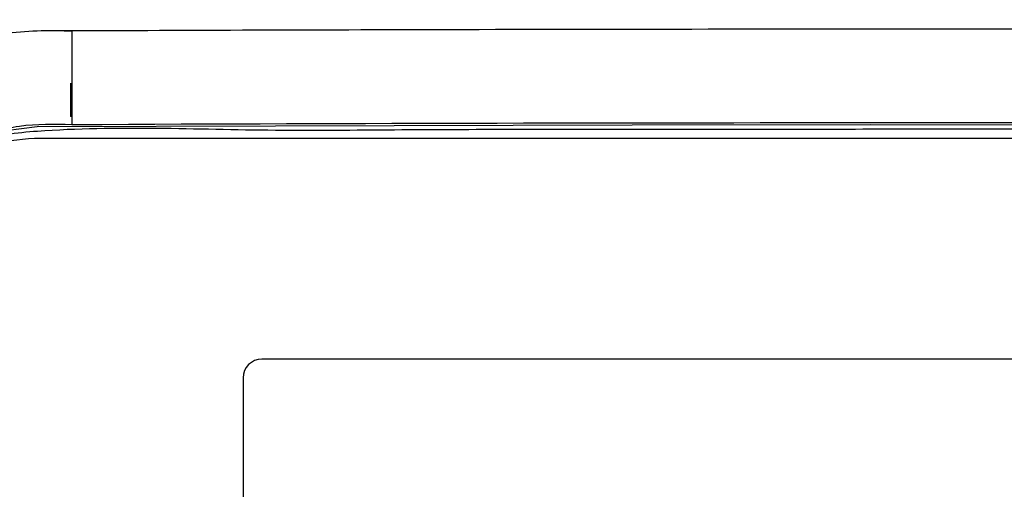
# Model space of a CAD drawing. Extents: x 5.5 to 87.9, y 0.9 to 64.9.
# Drawn here: x 79.9 to 82, y 27.8 to 28.8 of the extents above; entities that cross this region are included whole.
import ezdxf

# ---------------------------------------------------------------- set-up
doc = ezdxf.new("R2010")
doc.units = 0
doc.header["$MEASUREMENT"] = 0
doc.layers.add('OBJECT', color=7, linetype='CONTINUOUS')

msp = doc.modelspace()

# ---------------------------------------------------------------- linework, layer by layer
at = {"layer": 'OBJECT'}
for p, q in [((80.0502, 28.7956), (80.0502, 28.7894)), ((80.0477, 28.6848), (80.0477, 28.6143)), ((80.0502, 28.6143), (80.0477, 28.6143)), ((80.0502, 28.6094), (80.0502, 28.5966)), ((83.7067, 28.5677), (79.9838, 28.5677)), ((82.7363, 28.0991), (80.4541, 28.0991)), ((80.4141, 28.0591), (80.4141, 26.8556))]:
    msp.add_line(p, q, dxfattribs=at)
at = {"layer": 'OBJECT', "flags": 128}
msp.add_lwpolyline([(79.3407, 27.4162), (79.3617, 27.5918), (79.3861, 27.7158), (79.4537, 27.9611), (79.5458, 28.1983), (79.6347, 28.3774), (79.674, 28.4375), (79.7224, 28.4904), (79.7804, 28.5336), (79.8451, 28.5658), (79.9098, 28.5849), (79.9768, 28.5927), (80.4828, 28.5947), (80.7356, 28.5955), (81.2414, 28.5966), (81.7471, 28.597), (82.2528, 28.5968)], dxfattribs=at)
at = {"layer": 'OBJECT'}
for centre, radius, start, end in [((81.8452, 27.1827), 3.05, 52.1207, 157.3183), ((81.8452, 27.1827), 3.05, 109.8516, 157.357), ((79.9838, 28.1927), 0.375, 90, 151.1608), ((80.4541, 28.0591), 0.04, 90, 180)]:
    msp.add_arc(centre, radius, start, end, dxfattribs=at)
for points, knots in [([(79.3191, 28.4888), (79.3595, 28.5616), (79.4518, 28.7277), (79.6279, 28.9679), (79.8437, 29.2054), (80.085, 29.4175), (80.3489, 29.6007), (80.6316, 29.7534), (80.9294, 29.8738), (81.239, 29.9591), (81.5559, 30.0095), (81.8765, 30.0245), (82.1967, 30.0025), (82.5125, 29.9453), (82.7961, 29.8599), (83.0473, 29.7574), (83.1918, 29.6793), (83.264, 29.6402)], [0, 0, 0, 0, 0.054411, 0.124193, 0.1942, 0.263986, 0.33382, 0.403876, 0.47371, 0.543465, 0.613444, 0.6832, 0.752941, 0.822904, 0.892645, 0.946323, 1, 1, 1, 1]), ([(79.9143, 28.7916), (79.9379, 28.7937), (79.9831, 28.7978), (80.0285, 28.797), (80.0502, 28.7966)], [0, 0, 0, 0, 0.522192, 1, 1, 1, 1]), ([(80.0502, 28.7956), (80.0461, 28.7957), (80.0414, 28.7958), (80.0365, 28.796), (80.0352, 28.796), (80.0344, 28.7961), (80.0341, 28.7961), (80.0341, 28.7962), (80.0343, 28.7962), (80.0351, 28.7963), (80.0388, 28.7964), (80.0441, 28.7965), (80.0487, 28.7965), (80.0502, 28.7966)], [0, 0, 0, 0, 0.341518, 0.394398, 0.449656, 0.470366, 0.491261, 0.506442, 0.521579, 0.546528, 0.611481, 0.873785, 1, 1, 1, 1]), ([(80.0502, 28.7966), (80.0705, 28.7966), (80.359, 28.7979), (81.3892, 28.8009), (82.5658, 28.8007), (83.474, 28.7972), (83.6407, 28.7966)], [0, 0, 0, 0, 0.0169, 0.241125, 0.860726, 1, 1, 1, 1]), ([(80.0502, 28.7894), (80.0502, 28.7881), (80.0502, 28.7854), (80.0502, 28.7737), (80.0502, 28.741), (80.0502, 28.6971), (80.0502, 28.6632), (80.0502, 28.6449), (80.0502, 28.6354), (80.0502, 28.6321)], [0, 0, 0, 0, 0.192429, 0.383817, 0.601791, 0.818535, 0.911475, 0.969522, 1, 1, 1, 1]), ([(80.0502, 28.6321), (80.0502, 28.6294), (80.0502, 28.6238), (80.0502, 28.6167), (80.0502, 28.6116), (80.0502, 28.6098), (80.0502, 28.6095), (80.0502, 28.6094)], [0, 0, 0, 0, 0.241582, 0.483162, 0.724746, 0.966331, 1, 1, 1, 1]), ([(84.355, 27.1578), (84.3539, 27.2193), (84.3518, 27.3422), (84.3302, 27.5345), (84.2934, 27.7335), (84.2399, 27.9246), (84.1799, 28.1003), (84.112, 28.259), (84.0387, 28.4003), (83.9414, 28.5102), (83.8212, 28.5714), (83.6877, 28.5916), (83.5521, 28.588), (83.3266, 28.5804), (82.9776, 28.5875), (82.5899, 28.5862), (82.1685, 28.5871), (81.7471, 28.5872), (81.2414, 28.5864), (80.8199, 28.5868), (80.3985, 28.5821), (80.1236, 28.5958), (79.9114, 28.5774), (79.8465, 28.5577), (79.7845, 28.5269), (79.7277, 28.4847), (79.68, 28.4325), (79.62, 28.3363), (79.5455, 28.1786), (79.4587, 27.9595), (79.4035, 27.7555), (79.3679, 27.5814), (79.3582, 27.4888), (79.3531, 27.4379)], [0, 0, 0, 0, 0.0270023, 0.0540056, 0.0849127, 0.115819, 0.1411282, 0.166447, 0.1916551, 0.2107872, 0.2299165, 0.2495508, 0.2695008, 0.2894744, 0.348733, 0.4228053, 0.4598414, 0.5339137, 0.6079859, 0.6820582, 0.7190943, 0.7931819, 0.8028038, 0.8124333, 0.8227627, 0.833094, 0.8433496, 0.8536314, 0.8827799, 0.9199031, 0.9570271, 0.9754758, 0.9979293, 0.9979293, 0.9979293, 0.9979293]), ([(80.0501, 28.5966), (80.0127, 28.5976), (79.9379, 28.5996), (79.867, 28.576), (79.8316, 28.5642)], [0, 0, 0, 0, 0.500623, 1, 1, 1, 1]), ([(83.6402, 28.5966), (83.6398, 28.5966), (83.0428, 28.5994), (81.849, 28.6017), (80.6527, 28.5996), (80.0531, 28.5966), (80.0501, 28.5966)], [0, 0, 0, 0, 0.000331, 0.498922, 0.997513, 1, 1, 1, 1])]:
    msp.add_open_spline(points, degree=3, knots=knots, dxfattribs=at)

doc.saveas('drawing.dxf')
